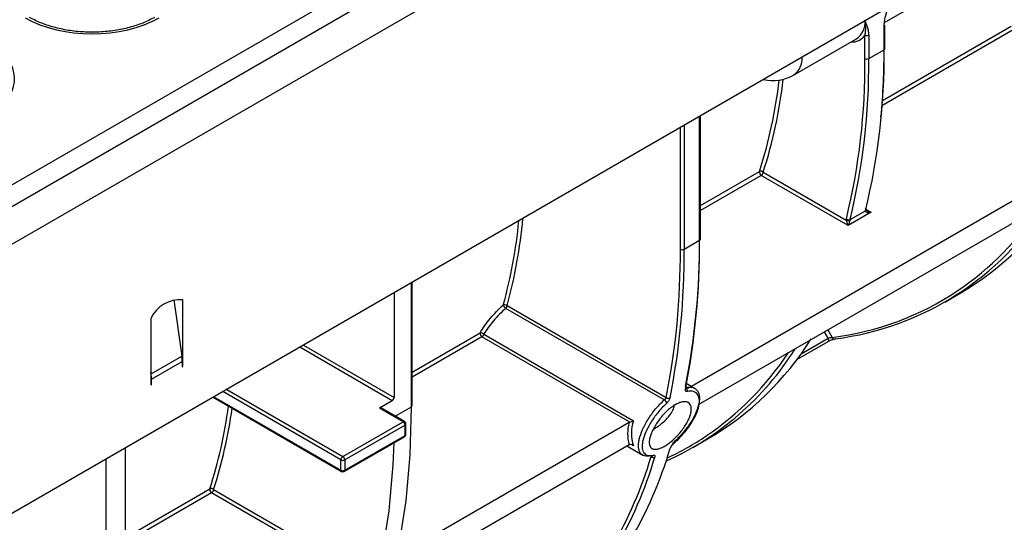
# Model space of a CAD drawing. Units: millimetres. Extents: x 8 to 419, y -29 to 291.
# Drawn here: x 351 to 373, y 131 to 142 of the extents above; entities that cross this region are included whole.
import ezdxf

# ---------------------------------------------------------------- set-up
doc = ezdxf.new("R2010")
doc.units = ezdxf.units.MM

msp = doc.modelspace()

# ---------------------------------------------------------------- linework, layer by layer
at = {"color": 7, "linetype": 'Continuous', "lineweight": 25}
for p, q in [((350.460405, 138.545536), (406.667532, 170.99322)), ((407.203531, 170.818089), (265.923596, 89.258918)), ((266.430564, 88.723732), (407.710498, 170.282902)), ((407.710498, 164.338485), (266.430564, 82.779315)), ((370.249042, 142.424203), (372.946544, 143.981438)), ((370.238553, 141.821743), (370.238553, 142.343089)), ((370.256127, 141.846235), (370.256127, 142.367581)), ((368.237414, 141.262914), (369.627856, 142.0656)), ((369.814289, 141.625805), (369.814289, 142.147151)), ((369.899142, 142.147151), (369.899142, 141.625805)), ((369.899142, 141.625805), (370.238553, 141.821743)), ((376.7753, 140.61891), (365.981225, 134.387623)), ((366.178478, 137.639388), (366.178478, 140.36256)), ((376.7753, 140.128986), (366.130964, 133.984141)), ((369.442639, 137.93971), (367.523345, 139.047695)), ((367.565771, 139.12118), (369.400213, 138.062179)), ((369.951756, 138.233617), (369.442639, 137.93971)), ((369.486387, 138.073546), (369.825798, 138.269484)), ((369.842051, 138.282609), (369.84285, 138.290589)), ((365.821493, 137.418958), (366.160904, 137.614896)), ((359.814517, 133.965552), (359.814517, 136.688724)), ((359.415105, 136.458148), (359.415105, 134.148049)), ((371.577522, 136.252025), (371.916934, 136.447963)), ((354.551038, 136.302976), (354.725464, 135.059963)), ((354.7482, 135.035241), (354.7482, 136.298952)), ((361.909088, 136.174076), (365.425221, 134.144256)), ((365.381446, 134.092842), (361.882167, 136.112933)), ((354.041094, 135.890748), (354.041094, 134.627037)), ((364.622506, 133.600359), (361.354882, 135.486718)), ((361.394374, 135.540602), (364.701918, 133.631197)), ((368.312639, 134.986488), (369.001759, 135.384308)), ((354.046642, 134.668087), (354.725464, 135.059963)), ((354.055236, 134.549693), (354.734058, 134.941569)), ((354.734058, 134.941569), (354.734058, 134.821015)), ((354.734058, 134.837343), (354.7482, 134.829179)), ((354.734058, 134.821015), (354.7482, 134.829179)), ((354.7482, 134.949733), (354.7482, 135.035241)), ((354.7482, 134.829179), (354.7482, 134.949733)), ((354.046642, 134.668087), (354.041094, 134.707624)), ((354.041094, 134.627037), (354.041094, 134.541529)), ((354.041094, 134.541529), (354.041094, 134.420975)), ((354.041094, 134.437303), (354.055236, 134.429139)), ((354.041094, 134.420975), (354.055236, 134.429139)), ((354.055236, 134.429139), (354.055236, 134.549693)), ((366.051662, 134.34696), (365.862911, 134.455924)), ((355.41676, 134.149953), (358.253737, 132.512201)), ((359.372679, 134.074564), (359.089836, 133.911282)), ((359.613095, 133.609211), (359.089836, 133.911282)), ((359.643093, 133.612182), (359.119834, 133.914253)), ((358.283734, 132.841788), (359.613095, 133.609211)), ((359.655522, 133.535727), (358.326161, 132.768303)), ((364.604906, 133.593091), (359.480072, 130.634587)), ((359.655522, 133.307095), (359.655522, 133.535727)), ((359.673095, 133.331588), (359.673095, 133.560219)), ((358.326161, 132.539672), (359.655522, 133.307095)), ((358.313732, 132.512201), (359.643093, 133.279625)), ((364.604906, 133.103167), (359.351553, 130.07047)), ((366.014949, 133.040819), (366.35436, 133.236757)), ((353.475408, 133.029234), (353.475408, 130.291715)), ((364.555407, 133.074592), (364.904641, 132.872983)), ((353.051144, 132.784312), (353.051144, 130.046793)), ((358.241308, 132.539672), (358.241308, 132.768303)), ((358.326161, 132.768303), (358.326161, 132.539672)), ((365.114253, 132.852853), (365.114389, 132.852895)), ((358.649796, 130.15528), (355.384678, 132.040192)), ((355.427105, 132.113677), (358.734649, 130.204272))]:
    msp.add_line(p, q, dxfattribs=at)
at = {"color": 1, "linetype": 'Continuous', "lineweight": 25}
for p, q in [((373.085918, 142.2589), (370.189621, 140.586904)), ((370.198209, 140.70244), (373.04551, 142.346152)), ((366.160904, 137.614896), (366.160904, 140.352415)), ((365.73664, 137.418958), (365.73664, 140.107493)), ((365.821493, 140.156477), (365.821493, 137.418958)), ((366.178478, 138.381899), (367.482937, 139.134947)), ((367.523345, 139.047695), (366.178478, 138.27132)), ((369.843701, 138.295995), (369.951756, 138.233617)), ((359.796943, 133.941059), (359.796943, 136.678579)), ((359.814517, 134.708062), (361.314475, 135.57397)), ((361.354882, 135.486718), (359.814517, 134.597483)), ((369.001761, 135.453595), (368.92043, 135.594465)), ((368.992859, 135.636278), (369.088674, 135.47032)), ((357.414284, 135.303099), (359.415105, 134.148049)), ((368.401986, 135.107352), (369.001761, 135.453595)), ((354.7482, 135.035241), (354.727142, 135.047398)), ((359.372679, 134.074564), (357.329424, 135.25411)), ((354.7482, 134.949733), (354.733882, 134.957999)), ((354.046642, 134.668087), (354.041094, 134.67016)), ((354.055236, 134.549693), (354.041094, 134.557857)), ((358.241308, 132.768303), (355.632361, 134.274416)), ((355.71722, 134.323405), (358.283734, 132.841788)), ((365.849814, 134.388907), (365.919136, 134.348888)), ((355.434339, 134.160101), (358.241308, 132.539672)), ((359.435171, 133.732213), (359.796943, 133.941059)), ((364.701918, 133.0791), (364.648303, 133.110051)), ((353.475408, 131.048573), (355.34427, 132.127444)), ((355.384678, 132.040192), (353.475408, 130.937994))]:
    msp.add_line(p, q, dxfattribs=at)
at = {"color": 1, "linetype": 'Continuous', "lineweight": 25, "flags": 128}
msp.add_lwpolyline([(369.001759, 135.384308), (369.007415, 135.389133), (369.011666, 135.396597), (369.013882, 135.406085), (369.013948, 135.417113), (369.011862, 135.429119), (369.007729, 135.44149), (369.001761, 135.453595)], dxfattribs=at)
at = {"color": 7, "linetype": 'Continuous', "lineweight": 25, "flags": 128}
for points in [[(369.153341, 135.440252), (369.144637, 135.436522), (369.138905, 135.435322)], [(356.908862, 125.554784), (357.442252, 126.130806), (357.925544, 126.773367), (358.356756, 127.479829), (358.734118, 128.247296), (359.056082, 129.072619), (359.321328, 129.952411), (359.528768, 130.883064), (359.67755, 131.86076), (359.767064, 132.881488), (359.796943, 133.941059)], [(359.406362, 133.142963), (359.385226, 132.661057), (359.295712, 131.64033), (359.14693, 130.662634), (358.939491, 129.731981), (358.674245, 128.852189), (358.35228, 128.026866), (357.974918, 127.259399), (357.543707, 126.552936), (357.060415, 125.910376), (356.527025, 125.334354)]]:
    msp.add_lwpolyline(points, dxfattribs=at)
at = {"color": 7, "linetype": 'Continuous', "lineweight": 25}
for centre, radius, start, end in [((369.376458, 142.425646), 0.439129, 304.9242218, 4.6673343), ((370.226099, 142.370575), 0.030176, 294.3746583, 354.3052007), ((369.856715, 142.229034), 0.092221, 242.6096722, 297.3903278), ((355.753126, 141.704769), 14.485899, 346.2817923, 0.4626668), ((354.057411, 141.846185), 16.181161, 354.6487157, 0.0869), ((355.375213, 141.509206), 14.439547, 346.2817923, 0.4626668), ((355.413715, 141.508831), 14.485899, 346.2817923, 0.4626668), ((369.856715, 141.707687), 0.092221, 242.6096722, 297.3903278), ((357.604849, 142.328787), 10.381581, 342.0826447, 353.4919148), ((357.711697, 142.314501), 10.358575, 342.0445128, 353.6537357), ((367.78745, 142.042358), 0.9, 256.269316, 299.9973117), ((367.567461, 139.121109), 0.085649, 170.7020488, 238.9972345), ((367.514365, 139.067961), 0.073992, 45.9927257, 115.1346353), ((367.473658, 139.125371), 0.092208, 302.6054783, 357.3945215), ((368.51736, 142.233946), 6.71079, 300.4365092, 327.5141431), ((368.328739, 141.894348), 6.50656, 277.2808981, 327.8680722), ((369.803482, 138.297527), 0.040031, 351.1407314, 53.8100238), ((368.065255, 142.085142), 6.751928, 304.2876923, 326.3779373), ((351.293207, 139.103398), 11.012622, 344.5738129, 354.7750031), ((369.870828, 138.258491), 0.046353, 166.2817923, 180.4626668), ((351.34749, 139.085524), 10.871989, 344.5342104, 354.5263129), ((369.492915, 138.062928), 0.092705, 166.2817924, 180.4626668), ((369.442639, 138.144062), 0.092221, 242.6096722, 297.3903278), ((369.453275, 138.142831), 0.07679, 228.9588002, 295.5432317), ((369.531417, 138.062553), 0.046353, 166.2817923, 180.4626668), ((349.721172, 137.575115), 16.439971, 348.8258289, 0.3093611), ((349.67315, 137.525871), 16.487995, 348.8258289, 0.3093611), ((349.296908, 137.330193), 16.439971, 348.8258289, 0.3093611), ((349.333738, 137.329934), 16.487995, 348.8258289, 0.3093611), ((365.779066, 137.500841), 0.092221, 242.6096722, 297.3903278), ((354.68897, 135.585013), 0.716392, 85.257416, 154.7372075), ((361.858259, 136.117971), 0.075706, 47.8251182, 115.3856607), ((361.978871, 136.245507), 0.164096, 201.1245827, 233.8916768), ((361.815539, 136.178766), 0.093666, 315.3439824, 357.130303), ((361.398999, 135.560131), 0.085649, 170.7020488, 238.9972345), ((361.320992, 135.477231), 0.096957, 40.8131261, 93.8541973), ((361.304051, 135.565385), 0.093661, 302.8687089, 344.6567516), ((362.953604, 139.024636), 6.713023, 300.4370119, 327.6911028), ((353.880377, 134.93911), 0.853684, 0.1650076, 8.1384563), ((362.705933, 138.742963), 6.58941, 294.2924828, 327.70616), ((362.502682, 138.873937), 6.751928, 304.2876923, 326.3779373), ((353.201555, 134.547235), 0.853684, 0.1650076, 8.1384563), ((365.827246, 134.35724), 0.038918, 354.1840436, 55.1508967), ((359.322992, 134.15224), 0.092208, 302.6054784, 357.3945215), ((365.289309, 133.960502), 0.161255, 22.377893, 55.1535908), ((365.474743, 134.205735), 0.078944, 231.1477822, 295.8499024), ((345.558485, 135.296836), 10.286236, 342.0540464, 352.4973104), ((345.694842, 135.273788), 10.23246, 342.0111467, 352.3299154), ((359.107411, 133.88675), 0.030179, 65.692881, 125.6175774), ((359.563409, 133.531535), 0.092208, 2.6054785, 57.3945217), ((359.613095, 133.560219), 0.06, 0, 60.0026883), ((365.489551, 133.348129), 0.917934, 164.5223493, 195.4776507), ((365.513776, 133.355148), 0.857505, 161.2208668, 198.7791332), ((359.613095, 133.331588), 0.06, 299.9973117, 0), ((365.582447, 133.129411), 0.007659, 315.3000402, 20.3643881), ((356.866027, 135.565999), 9.011626, 315.3120917, 343.6123762), ((365.494709, 133.05463), 0.035386, 298.4290658, 341.3379687), ((358.333421, 132.764112), 0.092208, 122.6054783, 177.3945215), ((358.283734, 132.850186), 0.092221, 242.6096722, 297.3903278), ((358.234048, 132.764112), 0.092208, 2.6054785, 57.3945217), ((356.437451, 135.389739), 9.019357, 316.0360178, 343.5850719), ((356.526615, 135.370061), 9.011626, 315.3120917, 343.6123762), ((365.106206, 132.894175), 0.042057, 241.9420295, 280.9329339), ((365.140444, 132.894935), 0.074448, 226.4845227, 295.201449), ((358.283734, 132.621554), 0.092221, 242.6096722, 297.3903278), ((358.283734, 132.564164), 0.06, 240.0026883, 299.9973117), ((355.428794, 132.113606), 0.085649, 170.7020488, 238.9972345), ((355.375698, 132.060458), 0.073992, 45.9927257, 115.1346353), ((355.334992, 132.117869), 0.092208, 302.6054783, 357.3945215)]:
    msp.add_arc(centre, radius, start, end, dxfattribs=at)
at = {"color": 1, "linetype": 'Continuous', "lineweight": 25}
for centre, radius, start, end in [((369.528452, 142.334478), 0.341751, 265.7685719, 326.7605648), ((370.226099, 141.849229), 0.030176, 294.3746583, 354.3052007), ((367.998506, 141.617082), 0.427214, 304.0020866, 5.5894694), ((369.811876, 138.285777), 0.030395, 294.4920791, 352.9694636), ((369.810139, 138.29955), 0.0339, 297.5107956, 346.022688), ((366.14845, 137.642382), 0.030176, 294.3746583, 354.3052007), ((368.289942, 141.861203), 6.440603, 277.123884, 303.758502), ((369.136848, 135.485916), 0.050636, 197.9390899, 272.3275406), ((365.83346, 134.360227), 0.033235, 297.0523557, 347.9641069), ((365.821759, 134.309936), 0.070434, 334.84337, 51.430167), ((359.784489, 133.968546), 0.030176, 294.3746583, 354.3052007), ((359.63067, 133.584679), 0.030179, 65.692881, 125.6175775), ((359.643068, 133.563213), 0.030176, 294.3746583, 354.3052007), ((359.626121, 133.30385), 0.029579, 305.0133331, 6.2988473), ((359.643068, 133.334582), 0.030176, 294.3746583, 354.3052007), ((362.822037, 138.473655), 6.241416, 294.8116949, 303.9355541), ((365.104929, 132.89492), 0.043046, 282.4139306, 330.8847553), ((358.269849, 132.536038), 0.028772, 172.7441703, 235.9436493), ((358.29762, 132.536038), 0.028772, 304.0563508, 7.2558296)]:
    msp.add_arc(centre, radius, start, end, dxfattribs=at)
at = {"color": 7, "linetype": 'Continuous', "lineweight": 25}
for centre, major_axis, ratio, start_param, end_param in [((352.743569, 143.394344), (2.1, 0), 0.581689643, 3.930788915, 5.493989046), ((348.914915, 141.18411), (2.116013, 0), 0.572919093, 5.714965815, 7.064785372), ((369.951756, 138.282609), (0.126846, 0.02845), 0.368995525, 3.059020512, 4.629816839), ((369.442639, 137.988702), (-0.037405, 0.087901), 0.22777272, 0.491453122, 2.062249449), ((369.442639, 137.988702), (0.037405, 0.087901), 0.22777272, 4.220935858, 5.791732185)]:
    msp.add_ellipse(centre, major_axis=major_axis, ratio=ratio, start_param=start_param, end_param=end_param, dxfattribs=at)
at = {"color": 1, "linetype": 'Continuous', "lineweight": 25}
msp.add_ellipse((369.951756, 138.282609), major_axis=(0.126846, -0.02845), ratio=0.368995525, start_param=3.970925665, end_param=4.794961122, dxfattribs=at)
at = {"color": 7, "linetype": 'Continuous', "lineweight": 25}
for points, knots in [([(370.238553, 142.343089), (370.238553, 142.37621), (370.241827, 142.410611), (370.251987, 142.480826), (370.258952, 142.516721), (370.28307, 142.625322), (370.303383, 142.698835), (370.323406, 142.771567)], [0, 0, 0, 0, 0.25, 0.25, 0.5, 0.5, 1, 1, 1, 1]), ([(354.122851, 142.537206), (354.081012, 142.514338), (353.958775, 142.447523), (353.723059, 142.354124), (353.411844, 142.27078), (353.077065, 142.219988), (352.730896, 142.203629), (352.384986, 142.22255), (352.051115, 142.275891), (351.741588, 142.361636), (351.515372, 142.453991), (351.399769, 142.517663), (351.364287, 142.537206)], [0, 0, 0, 0, 0.0578550229, 0.1690328081, 0.2805030756, 0.3921966672, 0.5040554825, 0.6159756354, 0.7278207711, 0.8394463294, 0.9507208855, 1, 1, 1, 1]), ([(369.899142, 142.147151), (369.899142, 142.180272), (369.895868, 142.210894), (369.885708, 142.269378), (369.878743, 142.297232), (369.854625, 142.377986), (369.834311, 142.428046), (369.814289, 142.47766)], [0, 0, 0, 0, 0.25, 0.25, 0.5, 0.5, 1, 1, 1, 1]), ([(369.814289, 142.147151), (369.820829, 142.174853), (369.824933, 142.201752), (369.830028, 142.255577), (369.830965, 142.282509), (369.829892, 142.364165), (369.823985, 142.419778), (369.814289, 142.47766)], [0, 0, 0, 0, 0.25, 0.25, 0.5, 0.5, 1, 1, 1, 1]), ([(369.860193, 138.266805), (369.856944, 138.268698), (369.84996, 138.272767), (369.843997, 138.279257), (369.842004, 138.283012), (369.842073, 138.282878), (369.842099, 138.282829)], [0, 0, 0, 0, 0.272414504, 0.58556443, 0.848290645, 1, 1, 1, 1]), ([(361.314475, 135.57397), (361.345735, 135.626389), (361.380747, 135.680081), (361.456806, 135.787282), (361.497532, 135.840405), (361.584643, 135.945503), (361.631282, 135.997649), (361.726376, 136.095788), (361.775312, 136.14241), (361.825803, 136.186367)], [0, 0, 0, 0, 0.25, 0.25, 0.5, 0.5, 0.75, 0.75, 1, 1, 1, 1]), ([(361.882167, 136.112933), (361.834233, 136.071597), (361.787732, 136.027803), (361.697262, 135.935741), (361.652836, 135.886885), (361.569755, 135.788602), (361.530848, 135.739), (361.458012, 135.639069), (361.424426, 135.589147), (361.394374, 135.540602)], [0, 0, 0, 0, 0.25, 0.25, 0.5, 0.5, 0.75, 0.75, 1, 1, 1, 1]), ([(369.001761, 135.453595), (369.013609, 135.460434), (369.03041, 135.465957), (369.062346, 135.471744), (369.077542, 135.472182), (369.088674, 135.47032)], [0, 0, 0, 0, 0.5, 0.5, 1, 1, 1, 1]), ([(369.002373, 135.384467), (369.003957, 135.385436), (369.011218, 135.389881), (369.029642, 135.399096), (369.046661, 135.406174), (369.054669, 135.409504)], [0, 0, 0, 0, 0.1286720092, 0.5900266988, 1, 1, 1, 1]), ([(369.054669, 135.409504), (369.057047, 135.410537), (369.070499, 135.416378), (369.096089, 135.425076), (369.123849, 135.432864), (369.134583, 135.434598), (369.138951, 135.435304)], [0, 0, 0, 0, 0.073167775, 0.413841309, 0.761431589, 1, 1, 1, 1]), ([(365.859551, 134.368846), (365.916908, 134.37942), (365.967032, 134.377905), (366.03145, 134.358223), (366.050899, 134.348712), (366.084867, 134.324489), (366.099551, 134.309733), (366.124267, 134.274958), (366.134284, 134.254816), (366.148974, 134.210568), (366.153765, 134.186343), (366.158272, 134.133768), (366.157951, 134.105163), (366.152141, 134.045167), (366.146707, 134.013796), (366.122995, 133.915676), (366.096822, 133.844068), (366.044884, 133.734859), (366.025418, 133.69794), (365.982079, 133.623011), (365.9582, 133.585059), (365.907578, 133.510516), (365.88066, 133.47361), (365.823606, 133.400503), (365.793178, 133.363986), (365.699378, 133.258432), (365.633592, 133.193137), (365.564528, 133.133064)], [0, 0, 0, 0, 0.125, 0.125, 0.1875, 0.1875, 0.25, 0.25, 0.3125, 0.3125, 0.375, 0.375, 0.4375, 0.4375, 0.5, 0.5, 0.625, 0.625, 0.6875, 0.6875, 0.75, 0.75, 0.8125, 0.8125, 0.875, 0.875, 1, 1, 1, 1]), ([(365.589628, 133.132076), (365.654903, 133.188251), (365.717178, 133.249211), (365.806133, 133.347598), (365.835011, 133.381602), (365.889222, 133.449627), (365.91483, 133.483943), (365.963067, 133.55321), (365.98586, 133.58845), (366.027324, 133.657983), (366.046005, 133.692233), (366.09604, 133.793513), (366.121548, 133.859869), (366.145293, 133.950829), (366.150902, 133.979913), (366.157397, 134.03554), (366.158233, 134.062072), (366.155054, 134.110858), (366.151078, 134.133345), (366.138318, 134.174428), (366.129427, 134.193136), (366.107186, 134.225451), (366.093856, 134.239165), (366.062817, 134.261667), (366.044959, 134.270497), (365.985537, 134.288727), (365.939015, 134.290038), (365.885512, 134.279995)], [0, 0, 0, 0, 0.125, 0.125, 0.1875, 0.1875, 0.25, 0.25, 0.3125, 0.3125, 0.375, 0.375, 0.5, 0.5, 0.5625, 0.5625, 0.625, 0.625, 0.6875, 0.6875, 0.75, 0.75, 0.8125, 0.8125, 0.875, 0.875, 1, 1, 1, 1]), ([(365.885512, 134.279995), (365.870785, 134.277231), (365.859428, 134.280859), (365.846564, 134.298863), (365.845002, 134.313089), (365.848575, 134.330628)], [0, 0, 0, 0, 0.5, 0.5, 1, 1, 1, 1]), ([(365.865197, 134.348272), (365.865126, 134.348148), (365.865005, 134.347936), (365.865793, 134.351674), (365.866118, 134.353219)], [0, 0, 0, 0, 0.58670505, 1, 1, 1, 1]), ([(365.086424, 132.85706), (365.031185, 132.845373), (364.98386, 132.845396), (364.923941, 132.862373), (364.906009, 132.870919), (364.874953, 132.89317), (364.861673, 132.906914), (364.839548, 132.939661), (364.83071, 132.958795), (364.817993, 133.001202), (364.814012, 133.024573), (364.810723, 133.075628), (364.811447, 133.103552), (364.817647, 133.162678), (364.823069, 133.193755), (364.846135, 133.291435), (364.871089, 133.363582), (364.92046, 133.47459), (364.938926, 133.51222), (364.98001, 133.588742), (365.002763, 133.627801), (365.051047, 133.704567), (365.076728, 133.742586), (365.131229, 133.817855), (365.160312, 133.855415), (365.250604, 133.964331), (365.31419, 134.031478), (365.381446, 134.092842)], [0, 0, 0, 0, 0.125, 0.125, 0.1875, 0.1875, 0.25, 0.25, 0.3125, 0.3125, 0.375, 0.375, 0.4375, 0.4375, 0.5, 0.5, 0.625, 0.625, 0.6875, 0.6875, 0.75, 0.75, 0.8125, 0.8125, 0.875, 0.875, 1, 1, 1, 1]), ([(365.43842, 134.021894), (365.374951, 133.964409), (365.314869, 133.901569), (365.229401, 133.799767), (365.201858, 133.764697), (365.150179, 133.694467), (365.125797, 133.659019), (365.079883, 133.587498), (365.05821, 133.551142), (365.018987, 133.479981), (365.001304, 133.44501), (364.953836, 133.341914), (364.929561, 133.275023), (364.906499, 133.184519), (364.900916, 133.155737), (364.894062, 133.101004), (364.892841, 133.075166), (364.894834, 133.027929), (364.898014, 133.006311), (364.908825, 132.967101), (364.916548, 132.949417), (364.936207, 132.919164), (364.948135, 132.906477), (364.976254, 132.885972), (364.992589, 132.87812), (365.047482, 132.862624), (365.091174, 132.862815), (365.142535, 132.873975)], [0, 0, 0, 0, 0.125, 0.125, 0.1875, 0.1875, 0.25, 0.25, 0.3125, 0.3125, 0.375, 0.375, 0.5, 0.5, 0.5625, 0.5625, 0.625, 0.625, 0.6875, 0.6875, 0.75, 0.75, 0.8125, 0.8125, 0.875, 0.875, 1, 1, 1, 1]), ([(365.053801, 133.20921), (365.057954, 133.236327), (365.071783, 133.294426), (365.108486, 133.390733), (365.160008, 133.492667), (365.224914, 133.596723), (365.284233, 133.676188), (365.338902, 133.74152), (365.395989, 133.804208), (365.476452, 133.880459), (365.568841, 133.952117), (365.644587, 133.99767), (365.702157, 134.024267), (365.74355, 134.039211), (365.782699, 134.049007), (365.831287, 134.05508), (365.884571, 134.049526), (365.933501, 134.02255), (365.965952, 133.976665), (365.980688, 133.914069), (365.977277, 133.837386), (365.956082, 133.749694), (365.917979, 133.654122), (365.864223, 133.553749), (365.796669, 133.452003), (365.717723, 133.352526), (365.630161, 133.25884), (365.537547, 133.174821), (365.443738, 133.10404), (365.367966, 133.05869), (365.310875, 133.031817), (365.256685, 133.011443), (365.207469, 133.001076), (365.165005, 133.000964), (365.127116, 133.007596), (365.08908, 133.028335), (365.059627, 133.071856), (365.046912, 133.132251), (365.04967, 133.182237), (365.053801, 133.20921)], [0, 0, 0, 0, 0.031558237, 0.062937242, 0.094449785, 0.125753177, 0.157039684, 0.167423353, 0.188295156, 0.219290858, 0.250382726, 0.281314687, 0.296895373, 0.312355648, 0.327854916, 0.343498134, 0.374527948, 0.40584188, 0.43708568, 0.468643644, 0.500211302, 0.531602784, 0.563124499, 0.594552393, 0.62588246, 0.657227969, 0.688324269, 0.719471064, 0.750501141, 0.781422859, 0.796956423, 0.812541641, 0.843474718, 0.859137806, 0.874703751, 0.905867434, 0.937186213, 0.968609566, 1, 1, 1, 1]), ([(365.140606, 133.444051), (365.142784, 133.445036), (365.162051, 133.453744), (365.205027, 133.480649), (365.266769, 133.523734), (365.351372, 133.592373), (365.452785, 133.691203), (365.545963, 133.810844), (365.603927, 133.921075), (365.602115, 133.969648), (365.601209, 133.993912)], [0, 0, 0, 0, 0.011132661, 0.098478375, 0.186331154, 0.274979972, 0.45365202, 0.63524913, 0.817793571, 1, 1, 1, 1]), ([(365.509164, 134.13469), (365.505592, 134.117158), (365.496896, 134.096902), (365.471942, 134.05704), (365.455884, 134.037711), (365.43842, 134.021894)], [0, 0, 0, 0, 0.5, 0.5, 1, 1, 1, 1]), ([(364.622506, 133.600359), (364.636502, 133.604322), (364.651559, 133.609717), (364.679028, 133.620556), (364.691396, 133.626001), (364.701918, 133.631197)], [0, 0, 0, 0, 0.5, 0.5, 1, 1, 1, 1]), ([(364.622506, 133.110435), (364.636502, 133.114397), (364.651559, 133.111447), (364.679028, 133.099286), (364.691396, 133.09009), (364.701918, 133.0791)], [0, 0, 0, 0, 0.5, 0.5, 1, 1, 1, 1]), ([(365.511555, 133.023511), (365.516749, 133.039922), (365.526868, 133.059075), (365.554307, 133.097471), (365.571398, 133.116389), (365.589628, 133.132076)], [0, 0, 0, 0, 0.5, 0.5, 1, 1, 1, 1]), ([(365.528238, 133.043279), (365.529365, 133.046417), (365.531905, 133.053486), (365.541486, 133.071117), (365.557133, 133.092833), (365.57426, 133.112231), (365.584924, 133.121013), (365.588145, 133.123665)], [0, 0, 0, 0, 0.167438984, 0.377255906, 0.624450013, 0.886580507, 1, 1, 1, 1]), ([(365.142535, 132.873975), (365.156892, 132.877095), (365.167248, 132.873892), (365.177416, 132.857281), (365.177342, 132.843997), (365.172144, 132.827573)], [0, 0, 0, 0, 0.5, 0.5, 1, 1, 1, 1])]:
    msp.add_open_spline(points, degree=3, knots=knots, dxfattribs=at)
for points in [[(365.381446, 134.092842), (365.400856, 134.108315), (365.418233, 134.129121), (365.425221, 134.144256)], [(364.604906, 133.593091), (364.610076, 133.596076), (364.61594, 133.5985), (364.622506, 133.600359)], [(364.622506, 133.110435), (364.61594, 133.108576), (364.610076, 133.106151), (364.604906, 133.103167)]]:
    msp.add_open_spline(points, degree=3, dxfattribs=at)

doc.saveas('drawing.dxf')
